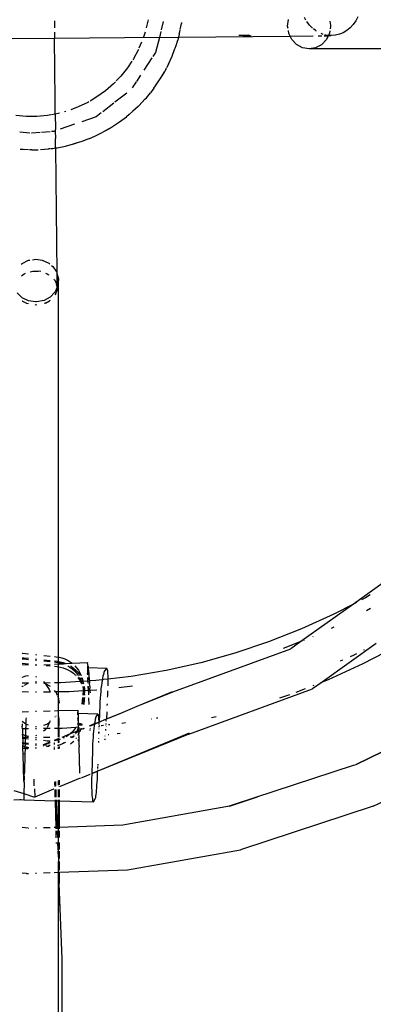
# Model space of a CAD drawing. Extents: x -4903 to 4997, y -4428 to 5472.
# Drawn here: x 5 to 121, y 184 to 508 of the extents above; entities that cross this region are included whole.
import ezdxf

# ---------------------------------------------------------------- set-up
doc = ezdxf.new("R2010")
doc.units = 0
doc.layers.get('0').update_dxf_attribs({"linetype": 'CONTINUOUS'})

# ---------------------------------------------------------------- blocks, each defined once
blk = doc.blocks.new('7001')
for p, q in [((16.43, 507.98), (16.45, 505.65)), ((47.29, 508.28), (46.68, 505.6)), ((52.28, 507.7), (51.61, 505.04)), ((57.86, 505.1), (58.25, 507.04)), ((58.3, 507.36), (58.25, 507.04)), ((93.19, 506.21), (93.5, 508.39)), ((99.21, 508.2), (98.7, 509.08)), ((100.34, 506.57), (99.45, 507.76)), ((101.35, 505.53), (100.34, 506.57)), ((107.04, 507.84), (107.31, 506.53)), ((107.31, 506.53), (107.32, 506.1)), ((114.72, 506.72), (113.73, 505.65)), ((115.59, 507.92), (114.72, 506.72)), ((116.32, 509.26), (115.59, 507.92)), ((16.46, 504.23), (16.48, 502.17)), ((46.29, 504.24), (45.74, 502.55)), ((51.44, 504.39), (50.97, 502.51)), ((57.54, 503.6), (57.25, 502.58)), ((57.54, 503.6), (57.7, 504.29)), ((57.7, 504.29), (57.82, 504.89)), ((77.08, 503.19), (80.34, 503.22)), ((77.08, 503.19), (81.21, 502.92)), ((81.21, 502.92), (80.34, 503.22)), ((93.31, 505.45), (93.19, 506.21)), ((93.57, 503.81), (93.41, 504.8)), ((93.99, 502.94), (93.57, 503.81)), ((93.99, 502.94), (101.58, 503.01)), ((102.31, 504.78), (101.65, 505.3)), ((102.69, 504.53), (102.47, 504.66)), ((103.26, 503.03), (104.4, 503.04)), ((104.83, 503.5), (104.21, 503.75)), ((105.18, 503.05), (106.57, 503.06)), ((106.24, 503.17), (105.4, 503.36)), ((106.57, 503.06), (105.95, 501.77)), ((106.61, 503.14), (106.24, 503.17)), ((106.61, 503.14), (106.57, 503.06)), ((106.57, 503.06), (107.37, 503.07)), ((106.97, 503.87), (106.61, 503.14)), ((107.37, 503.07), (106.61, 503.14)), ((107.1, 504.7), (106.97, 503.87)), ((107.32, 506.1), (107.19, 505.3)), ((107.57, 503.07), (107.37, 503.07)), ((108.89, 503.19), (107.57, 503.07)), ((110.2, 503.52), (108.89, 503.19)), ((111.45, 504.04), (110.2, 503.52)), ((112.64, 504.76), (111.45, 504.04)), ((113.73, 505.65), (112.64, 504.76)), ((16.48, 502.17), (2.54, 502.04)), ((50.97, 502.51), (16.48, 502.17)), ((16.68, 481.96), (16.48, 502.17)), ((45.12, 500.91), (44.27, 498.91)), ((50.97, 502.51), (49.71, 497.54)), ((50.97, 502.51), (57.25, 502.58)), ((56.15, 498.9), (56.45, 499.78)), ((56.45, 499.78), (57, 501.58)), ((57.25, 502.58), (57, 501.58)), ((57.25, 502.58), (93.99, 502.94)), ((94.57, 501.76), (93.99, 502.94)), ((96.07, 500.17), (94.57, 501.76)), ((98.05, 499.08), (96.07, 500.17)), ((104.33, 500.08), (102.39, 499.06)), ((105.95, 501.77), (104.33, 500.08)), ((44.09, 498.5), (42.44, 495.42)), ((49.71, 497.54), (48.84, 496.21)), ((55.15, 496.28), (56.1, 498.86)), ((56.1, 498.86), (56.15, 498.9)), ((100.26, 498.71), (98.05, 499.08)), ((102.39, 499.06), (100.26, 498.71)), ((227.66, 498.71), (100.26, 498.71)), ((41.95, 494.68), (40.51, 492.49)), ((42.44, 495.42), (42.2, 495.06)), ((48.53, 495.73), (45.9, 491.72)), ((54, 493.72), (53.37, 492.45)), ((54, 493.72), (55.15, 496.28)), ((40.51, 492.49), (38.33, 489.76)), ((51.4, 489), (52.69, 491.25)), ((51.4, 489), (52.72, 491.23)), ((53.13, 492.03), (52.72, 491.23)), ((53.13, 492.03), (53.37, 492.45)), ((35.91, 487.23), (33.27, 484.93)), ((36.51, 487.86), (35.91, 487.23)), ((38.33, 489.76), (36.81, 488.17)), ((43.35, 487.81), (42.06, 485.84)), ((44.78, 490), (43.43, 487.93)), ((49.73, 486.48), (51.29, 488.82)), ((51.29, 488.82), (51.4, 489)), ((33.27, 484.93), (30.44, 482.87)), ((40.27, 484.17), (36.33, 481.1)), ((46.69, 482.61), (48.05, 484.24)), ((49.17, 485.71), (48.05, 484.24)), ((49.17, 485.71), (49.73, 486.48)), ((16.73, 477.23), (16.68, 481.88)), ((27.44, 481.07), (24.28, 479.56)), ((27.81, 481.3), (27.44, 481.07)), ((30.44, 482.87), (28.19, 481.52)), ((36, 480.84), (32.34, 478)), ((44.31, 480.06), (46.24, 482.1)), ((46.24, 482.1), (46.69, 482.61)), ((16.73, 477.23), (15.49, 477.01)), ((17.63, 477.4), (16.73, 477.23)), ((16.73, 477.23), (16.78, 472.44)), ((18.07, 477.52), (17.63, 477.4)), ((20.16, 478.09), (19.74, 477.98)), ((24.28, 479.56), (21.83, 478.63)), ((31.86, 477.62), (30.14, 476.28)), ((41.01, 477.04), (40.13, 476.33)), ((42.27, 478.14), (41.01, 477.04)), ((43.96, 479.71), (42.27, 478.14)), ((44.31, 480.06), (43.96, 479.71)), ((7.21, 476.46), (3.72, 476.77)), ((10.71, 476.46), (7.21, 476.46)), ((14.19, 476.77), (10.71, 476.46)), ((15.28, 476.97), (14.19, 476.77)), ((23.06, 473.85), (18.31, 472.22)), ((30.14, 476.28), (25.48, 474.68)), ((35.56, 473.08), (37.86, 474.62)), ((37.86, 474.62), (37.89, 474.64)), ((37.89, 474.64), (40.13, 476.33)), ((8.36, 470.97), (5.09, 471.24)), ((8.96, 470.92), (8.9, 470.92)), ((11.77, 471.15), (8.96, 470.92)), ((15.07, 471.42), (12.24, 471.19)), ((16.28, 471.52), (15.43, 471.45)), ((16.74, 471.68), (16.28, 471.52)), ((16.78, 472.44), (16.74, 471.68)), ((16.74, 471.68), (16.81, 469.19)), ((30.65, 470.37), (31.03, 470.56)), ((31.03, 470.56), (31.46, 470.79)), ((31.46, 470.79), (33.14, 471.66)), ((33.12, 471.69), (34.53, 472.45)), ((34.53, 472.45), (33.14, 471.66)), ((34.53, 472.45), (35.56, 473.08)), ((16.84, 466.07), (16.81, 469.19)), ((20.08, 466.67), (22.73, 467.38)), ((22.73, 467.38), (22.8, 467.37)), ((22.79, 467.4), (23.65, 467.63)), ((23.65, 467.63), (22.8, 467.37)), ((25.47, 468.22), (23.65, 467.63)), ((27.4, 468.94), (25.47, 468.22)), ((28.09, 469.22), (27.4, 468.94)), ((28.09, 469.22), (30.65, 470.37)), ((6.15, 465.5), (5.14, 465.58)), ((7.92, 465.43), (6.15, 465.5)), ((8.96, 465.42), (8.25, 465.42)), ((8.96, 465.42), (11.11, 465.48)), ((11.83, 465.5), (14.55, 465.73)), ((15.12, 465.82), (14.55, 465.73)), ((15.36, 465.85), (15.89, 465.9)), ((15.89, 465.9), (16.84, 466.07)), ((16.84, 466.07), (17.33, 466.12)), ((16.84, 466.07), (17.25, 424.78)), ((17.33, 466.12), (20.08, 466.67)), ((5.83, 428.03), (7.88, 429.04)), ((7.88, 429.04), (8.34, 429.11)), ((9.21, 429.24), (10.28, 429.41)), ((10.28, 429.41), (12.46, 429.1)), ((12.46, 429.1), (14.57, 428.14)), ((5.49, 427.71), (5.83, 428.03)), ((8.51, 425.25), (9.35, 425.42)), ((9.35, 425.42), (9.46, 425.44)), ((9.46, 425.44), (11.08, 425.46)), ((11.95, 425.3), (11.08, 425.46)), ((14.57, 428.14), (14.98, 427.79)), ((15.51, 427.35), (15.88, 427.04)), ((15.88, 427.04), (17.13, 425.21)), ((17.13, 425.21), (17.25, 424.78)), ((5.6, 423.94), (6.45, 424.53)), ((6.45, 424.53), (6.95, 424.74)), ((13.54, 424.83), (14.11, 424.6)), ((14.11, 424.6), (14.44, 424.39)), ((14.44, 424.39), (14.64, 424.26)), ((16.27, 422.82), (16.34, 422.75)), ((16.34, 422.75), (16.43, 422.58)), ((16.43, 422.58), (16.99, 421.56)), ((17.25, 424.78), (17.75, 422.89)), ((17.25, 424.78), (17.25, 424.55)), ((17.25, 424.55), (17.28, 420.28)), ((17.75, 422.89), (17.56, 420.65)), ((17.76, 298.24), (17.75, 422.89)), ((17.26, 419.96), (16.65, 418.61)), ((16.75, 417.73), (17.2, 418.98)), ((16.99, 421.56), (17.04, 421.33)), ((17.04, 421.33), (17.28, 420.28)), ((17.26, 419.96), (17.2, 418.98)), ((17.56, 420.65), (17.26, 420)), ((17.28, 420.28), (17.26, 420)), ((17.26, 420), (17.26, 419.96)), ((5.84, 416.66), (4.15, 418.27)), ((5.89, 415.55), (5.83, 415.6)), ((7.94, 415.63), (5.84, 416.66)), ((5.89, 415.55), (7.25, 414.85)), ((10.17, 415.29), (7.94, 415.63)), ((13.09, 415.8), (10.6, 415.29)), ((15.07, 416.92), (13.09, 415.8)), ((13.5, 414.91), (14.85, 415.64)), ((15.07, 415.83), (14.85, 415.64)), ((16.65, 418.61), (15.07, 416.92)), ((16.75, 417.73), (16.64, 417.57)), ((7.33, 414.83), (7.25, 414.85)), ((7.94, 414.65), (7.33, 414.83)), ((10.38, 414.28), (10.16, 414.3)), ((10.6, 415.29), (10.17, 415.29)), ((10.6, 414.31), (10.38, 414.28)), ((13.43, 414.89), (13.08, 414.78)), ((13.5, 414.91), (13.43, 414.89)), ((127.33, 324.72), (114.81, 315.75)), ((120.33, 318.73), (118.75, 317.8)), ((114.81, 315.75), (97.53, 303.36)), ((114.81, 315.75), (108.4, 312.41)), ((115.82, 316.28), (114.81, 315.75)), ((118.75, 317.8), (117.52, 317.16)), ((108.4, 312.41), (97.77, 307.56)), ((120.48, 314.24), (119.08, 313.51)), ((97.77, 307.56), (86.92, 303.26)), ((108.33, 308.1), (107.52, 307.73)), ((86.92, 303.26), (75.85, 299.54)), ((97.53, 303.36), (91.72, 301.07)), ((97.53, 303.36), (94.27, 301.02)), ((98, 303.55), (97.53, 303.36)), ((98.58, 303.78), (98.38, 303.7)), ((101.63, 305.04), (101.45, 304.96)), ((122.35, 302.77), (104.57, 290.02)), ((5.84, 299.5), (5.95, 299.5)), ((5.95, 299.5), (7.95, 299.29)), ((10.17, 299.06), (10.6, 299.02)), ((12.92, 298.78), (15.06, 298.56)), ((55.36, 286.82), (94.27, 301.02)), ((75.85, 299.54), (64.6, 296.4)), ((114.98, 298.93), (113.73, 298.36)), ((115.82, 299.37), (114.98, 298.93)), ((128.92, 301.73), (117.88, 295.98)), ((118.31, 300.67), (118.11, 300.56)), ((5.84, 298.06), (6.34, 298.03)), ((5.84, 297.66), (6.45, 297.63)), ((5.84, 295.78), (7.95, 295.68)), ((5.86, 296.21), (6.84, 296.16)), ((6.34, 298.03), (7.95, 297.87)), ((6.45, 297.63), (7.95, 297.48)), ((6.84, 296.16), (7.95, 296.05)), ((10.17, 297.64), (10.6, 297.59)), ((10.17, 297.26), (10.6, 297.22)), ((10.17, 295.83), (10.6, 295.79)), ((10.17, 295.62), (10.6, 295.64)), ((12.91, 297.35), (15.06, 297.13)), ((12.91, 296.99), (15.06, 296.78)), ((12.91, 295.75), (15.06, 295.85)), ((13.75, 295.48), (15.06, 295.35)), ((16.46, 296.99), (17.4, 296.89)), ((16.46, 296.64), (16.97, 296.59)), ((16.46, 295.92), (17.76, 295.98)), ((16.47, 298.41), (17.01, 298.36)), ((16.97, 296.59), (17.76, 296.47)), ((17.01, 298.36), (17.76, 298.24)), ((17.4, 296.89), (17.76, 296.83)), ((17.76, 298.24), (17.98, 298.21)), ((17.76, 296.83), (17.76, 298.24)), ((17.76, 296.83), (18.37, 296.74)), ((17.76, 296.47), (17.76, 296.83)), ((17.76, 296.47), (17.94, 296.44)), ((17.76, 295.98), (17.76, 296.47)), ((17.76, 295.98), (19.3, 296.06)), ((17.76, 295.06), (17.76, 295.98)), ((17.94, 296.44), (18.89, 296.2)), ((17.98, 298.21), (18.93, 297.97)), ((18.37, 296.74), (19.32, 296.5)), ((18.89, 296.2), (19.3, 296.06)), ((18.93, 297.97), (19.85, 297.63)), ((19.3, 296.06), (20.36, 296.11)), ((19.3, 296.06), (19.43, 296.01)), ((19.32, 296.5), (20.24, 296.16)), ((19.85, 297.63), (20.74, 297.21)), ((20.24, 296.16), (20.36, 296.11)), ((20.36, 296.11), (22.25, 296.2)), ((20.36, 296.11), (20.46, 296.06)), ((20.74, 297.21), (21.58, 296.7)), ((20.86, 295.36), (21.53, 294.96)), ((21.58, 296.7), (22.25, 296.2)), ((21.79, 295.34), (21.97, 295.23)), ((22.25, 296.2), (27.33, 296.44)), ((22.25, 296.2), (22.31, 296.15)), ((23.21, 295.32), (23.74, 294.73)), ((27.33, 296.44), (27.32, 296.39)), ((27.36, 296.39), (27.33, 296.44)), ((27.6, 295.24), (27.36, 296.39)), ((64.6, 296.4), (53.21, 293.84)), ((117.88, 295.98), (106.55, 290.8)), ((111.18, 297.19), (110.46, 296.86)), ((7.09, 292.04), (7.95, 292.16)), ((16.46, 295.21), (17.36, 295.12)), ((17.36, 295.12), (17.76, 295.06)), ((17.76, 295.06), (18.33, 294.97)), ((17.77, 289.75), (17.76, 295.06)), ((18.33, 294.97), (19.28, 294.73)), ((19.28, 294.73), (20.11, 294.44)), ((20.11, 294.44), (20.2, 294.4)), ((20.2, 294.4), (21.09, 293.99)), ((21.09, 293.99), (21.92, 293.49)), ((21.53, 294.96), (22.32, 294.37)), ((21.92, 293.49), (22.71, 292.91)), ((21.97, 295.23), (22.75, 294.65)), ((22.32, 294.37), (23.04, 293.72)), ((22.71, 292.91), (23.35, 292.33)), ((22.75, 294.65), (23.47, 293.99)), ((23.04, 293.72), (23.7, 293)), ((23.47, 293.99), (24.13, 293.26)), ((23.48, 292.2), (23.58, 292.09)), ((23.7, 293), (24.18, 292.34)), ((23.74, 294.73), (24.32, 293.94)), ((24.13, 293.26), (24.71, 292.47)), ((24.26, 292.24), (24.28, 292.21)), ((24.28, 292.21), (24.32, 292.14)), ((24.32, 293.94), (24.82, 293.1)), ((24.71, 292.47), (24.78, 292.35)), ((24.82, 293.1), (25.16, 292.36)), ((24.83, 292.27), (24.88, 292.18)), ((25.2, 292.28), (25.23, 292.21)), ((27.31, 295.25), (27.32, 294.87)), ((27.32, 294.87), (27.34, 294.21)), ((27.34, 294.21), (27.36, 293.46)), ((27.36, 293.46), (27.38, 292.62)), ((27.38, 292.62), (27.41, 293.2)), ((27.43, 292.55), (27.38, 292.62)), ((27.43, 292.4), (27.39, 292.37)), ((27.4, 294.51), (27.41, 294.71)), ((27.4, 294.19), (27.4, 294.51)), ((27.4, 293.75), (27.4, 294.19)), ((27.41, 293.2), (27.4, 293.75)), ((27.41, 294.71), (27.43, 294.78)), ((27.43, 294.78), (27.45, 294.72)), ((27.66, 294.76), (27.43, 294.78)), ((27.43, 292.4), (27.43, 292.55)), ((27.45, 294.72), (27.68, 293.59)), ((27.63, 295.06), (27.6, 295.24)), ((27.66, 294.76), (27.63, 295.06)), ((27.7, 294.33), (27.66, 294.76)), ((33.67, 294.49), (27.66, 294.76)), ((27.68, 293.59), (27.71, 293.41)), ((27.74, 293.8), (27.7, 294.33)), ((27.71, 293.41), (27.74, 293.11)), ((27.79, 293.15), (27.74, 293.8)), ((27.74, 293.11), (27.79, 293.15)), ((27.74, 293.11), (27.78, 292.68)), ((27.78, 292.68), (27.8, 292.4)), ((27.84, 292.4), (27.78, 292.68)), ((27.89, 291.57), (27.84, 292.4)), ((32.55, 292.47), (32.41, 291.94)), ((32.62, 292.68), (32.55, 292.47)), ((32.66, 292.89), (32.62, 292.68)), ((32.75, 293.19), (32.66, 292.89)), ((32.84, 293.37), (32.75, 293.19)), ((32.84, 293.37), (33.59, 294.44)), ((33.59, 294.44), (33.67, 294.49)), ((33.67, 294.49), (33.74, 294.41)), ((33.74, 294.41), (33.81, 294.21)), ((33.81, 294.21), (33.86, 293.89)), ((33.86, 293.89), (33.91, 293.45)), ((33.91, 293.45), (33.95, 292.9)), ((33.95, 292.9), (33.97, 292.24)), ((33.97, 292.24), (33.99, 291.49)), ((53.21, 293.84), (41.7, 291.88)), ((5.84, 291.58), (5.98, 291.66)), ((6.78, 289.61), (5.84, 289.65)), ((5.98, 291.66), (7.09, 292.04)), ((6.59, 288.96), (7.82, 289.62)), ((7.82, 289.62), (6.78, 289.61)), ((7.82, 289.62), (7.95, 289.69)), ((7.95, 289.63), (7.82, 289.62)), ((10.17, 291.88), (10.6, 291.74)), ((10.17, 290.13), (10.57, 290.2)), ((10.6, 289.66), (10.17, 289.65)), ((10.57, 290.2), (10.6, 290.2)), ((12.9, 290.19), (13.04, 290.07)), ((12.9, 289.81), (13, 289.79)), ((13.19, 289.69), (12.9, 289.69)), ((13, 289.79), (13.19, 289.69)), ((13.04, 290.07), (13.3, 289.69)), ((13.3, 289.69), (13.19, 289.69)), ((13.19, 289.69), (13.37, 289.6)), ((15.06, 289.72), (13.3, 289.69)), ((13.3, 289.69), (13.37, 289.6)), ((13.37, 289.6), (15.06, 288.68)), ((13.37, 289.6), (14.74, 287.62)), ((17.77, 289.75), (16.45, 289.74)), ((18.45, 289.76), (17.77, 289.75)), ((17.77, 286.76), (17.77, 289.75)), ((25, 290.19), (18.45, 289.76)), ((24.1, 291.51), (24.67, 290.74)), ((24.67, 290.74), (25, 290.19)), ((24.69, 291.52), (24.78, 291.37)), ((24.78, 291.37), (25.19, 290.49)), ((25.29, 290.21), (25, 290.19)), ((25, 290.19), (25.17, 289.91)), ((25.17, 289.91), (25.39, 289.43)), ((25.19, 290.49), (25.29, 290.21)), ((25.25, 291.53), (25.62, 290.74)), ((25.8, 290.24), (25.29, 290.21)), ((25.29, 290.21), (25.51, 289.57)), ((25.47, 291.53), (25.55, 291.29)), ((25.51, 289.57), (25.55, 289.44)), ((25.55, 291.29), (25.79, 290.34)), ((25.62, 290.74), (25.79, 290.34)), ((25.79, 290.34), (25.8, 290.24)), ((27.47, 290.35), (25.8, 290.24)), ((25.8, 290.24), (25.91, 289.47)), ((25.8, 290.24), (25.95, 289.82)), ((25.95, 289.82), (26.03, 289.49)), ((27.42, 291.56), (27.48, 290.95)), ((27.48, 290.95), (27.46, 291.56)), ((27.48, 290.95), (27.46, 290.71)), ((27.47, 290.35), (27.46, 290.71)), ((27.47, 290.35), (27.96, 290.38)), ((27.51, 290.03), (27.47, 290.35)), ((27.5, 289.68), (27.51, 290.03)), ((27.5, 289.68), (27.5, 289.62)), ((27.53, 289.62), (27.5, 289.68)), ((27.89, 291.57), (27.87, 291.5)), ((27.87, 291.5), (27.92, 290.76)), ((27.94, 290.65), (27.92, 290.76)), ((27.96, 290.38), (27.94, 290.65)), ((30.1, 290.52), (27.96, 290.38)), ((27.96, 290.38), (27.97, 289.93)), ((27.97, 289.93), (28, 289.67)), ((28.06, 288.63), (28, 289.67)), ((32.18, 290.76), (30.1, 290.52)), ((31.89, 288.84), (31.77, 287.87)), ((32.01, 289.75), (31.89, 288.84)), ((32.14, 290.57), (32.01, 289.75)), ((32.18, 290.76), (32.14, 290.57)), ((32.28, 291.31), (32.18, 290.76)), ((32.28, 290.78), (32.18, 290.76)), ((32.41, 291.94), (32.28, 291.31)), ((32.38, 290.79), (32.35, 290.78)), ((32.64, 290.82), (32.53, 290.8)), ((33.99, 290.98), (32.71, 290.82)), ((33.99, 289.72), (33.98, 288.81)), ((41.7, 291.88), (33.99, 290.98)), ((33.99, 291.49), (33.99, 290.98)), ((33.99, 290.98), (34, 290.64)), ((34, 290.64), (33.99, 289.72)), ((104.57, 290.02), (101.4, 287.75)), ((101.76, 288.91), (101.51, 288.81)), ((104.57, 290.02), (103.98, 289.79)), ((106.55, 290.8), (104.57, 290.02)), ((5.84, 288.49), (5.96, 288.62)), ((7.95, 286.73), (5.84, 286.81)), ((5.96, 288.62), (6.32, 288.81)), ((10.6, 286.67), (10.17, 286.67)), ((15.05, 286.73), (12.9, 286.7)), ((14.74, 287.62), (15.05, 286.73)), ((16.85, 286.8), (16.45, 287.24)), ((16.87, 286.75), (16.45, 286.75)), ((16.85, 286.8), (16.87, 286.75)), ((17.77, 286.76), (16.87, 286.75)), ((16.87, 286.75), (17.31, 285.76)), ((21.35, 286.81), (17.77, 286.76)), ((17.77, 284.71), (17.77, 286.76)), ((25.91, 287.11), (21.35, 286.81)), ((25.91, 287.11), (25.74, 285.76)), ((25.75, 288.57), (25.88, 287.66)), ((25.75, 288.57), (25.9, 288.1)), ((25.93, 286.68), (25.87, 285.76)), ((25.9, 288.1), (25.88, 287.66)), ((25.88, 287.66), (25.91, 287.41)), ((25.97, 288.39), (25.9, 288.1)), ((25.9, 288.1), (26.14, 287.16)), ((25.91, 287.41), (25.9, 287.29)), ((25.9, 287.29), (25.94, 287.11)), ((25.9, 287.29), (25.91, 287.11)), ((25.94, 287.11), (25.91, 287.11)), ((25.94, 287.11), (25.93, 286.68)), ((26.14, 287.16), (25.94, 287.11)), ((25.96, 288.58), (25.97, 288.39)), ((26.35, 287.14), (26.14, 287.16)), ((26.14, 287.16), (26.28, 286.19)), ((26.22, 288.58), (26.32, 287.9)), ((26.36, 286.92), (26.28, 286.19)), ((26.28, 286.19), (26.3, 285.95)), ((26.3, 285.95), (26.29, 285.76)), ((26.3, 285.95), (26.33, 285.76)), ((26.32, 287.9), (26.35, 287.14)), ((27.62, 287.22), (26.35, 287.14)), ((26.35, 287.14), (26.36, 286.92)), ((27.54, 288.6), (27.59, 287.99)), ((27.59, 287.99), (27.57, 288.62)), ((27.59, 287.99), (27.59, 287.49)), ((27.62, 287.22), (27.59, 287.49)), ((28.13, 287.25), (27.62, 287.22)), ((27.64, 286.91), (27.62, 287.22)), ((27.64, 286.91), (27.69, 285.77)), ((28.06, 288.63), (28.08, 288.03)), ((28.11, 287.55), (28.08, 288.03)), ((28.13, 287.25), (28.11, 287.55)), ((30.39, 287.4), (28.13, 287.25)), ((28.13, 287.25), (28.14, 287)), ((28.14, 287), (28.16, 286.52)), ((31.57, 285.77), (31.49, 284.67)), ((31.67, 286.84), (31.57, 285.77)), ((31.77, 287.87), (31.67, 286.84)), ((33.92, 286.62), (33.87, 285.51)), ((33.93, 287.09), (33.92, 286.62)), ((42.17, 288.64), (37.67, 288.12)), ((43.67, 282.03), (55.36, 286.82)), ((43.67, 282.03), (55.04, 286.75)), ((55.04, 286.75), (55.36, 286.82)), ((60.63, 272.9), (101.4, 287.75)), ((93.74, 285.81), (90.46, 284.71)), ((98.93, 287.79), (95.86, 286.58)), ((17.48, 285.37), (17.77, 284.71)), ((17.77, 284.71), (17.84, 284.54)), ((17.77, 280.62), (17.77, 284.71)), ((17.84, 284.54), (17.97, 283.02)), ((25.65, 284.96), (25.42, 282.69)), ((25.79, 284.95), (25.55, 282.69)), ((26.2, 284.93), (25.96, 282.67)), ((26.26, 284.24), (26.1, 282.66)), ((26.3, 284.93), (26.26, 284.24)), ((27.83, 282.59), (27.73, 284.85)), ((31.36, 282.43), (31.12, 276.89)), ((31.42, 283.55), (31.36, 282.43)), ((31.49, 284.67), (31.42, 283.55)), ((33.75, 282.85), (33.73, 282.32)), ((33.87, 285.51), (33.85, 285.05)), ((5.84, 280.25), (7.95, 280.31)), ((10.17, 280.38), (10.6, 280.39)), ((12.89, 280.46), (15.05, 280.53)), ((16.44, 280.57), (17.77, 280.62)), ((17.77, 280.62), (24.12, 280.81)), ((17.77, 274.76), (17.77, 280.62)), ((24.12, 280.76), (24.11, 280.73)), ((24.11, 280.73), (24.12, 280.53)), ((24.12, 280.76), (24.12, 280.81)), ((24.12, 280.53), (24.12, 280.21)), ((24.12, 280.21), (24.13, 279.77)), ((24.2, 279.66), (24.12, 280.21)), ((24.13, 279.77), (24.15, 279.63)), ((24.2, 279.66), (24.15, 279.63)), ((24.15, 279.63), (24.16, 279.58)), ((24.15, 279.56), (24.16, 279.58)), ((24.15, 279.35), (24.15, 279.56)), ((24.15, 279.21), (24.15, 279.35)), ((24.15, 279.21), (24.19, 279.19)), ((24.16, 279.58), (24.21, 279.49)), ((30.75, 279.44), (24.2, 279.66)), ((24.21, 279.49), (24.22, 279.19)), ((24.22, 279.19), (24.23, 278.78)), ((30.09, 278.36), (30.69, 279.39)), ((30.69, 279.39), (30.75, 279.44)), ((30.75, 279.44), (30.81, 279.36)), ((30.81, 279.36), (30.86, 279.16)), ((30.86, 279.16), (30.91, 278.83)), ((33.64, 280.25), (33.53, 277.88)), ((33.53, 277.88), (38.26, 279.78)), ((34.26, 278.09), (38.26, 279.78)), ((38.26, 279.78), (43.67, 282.03)), ((7, 276.1), (5.85, 277)), ((5.85, 276.21), (5.85, 276.25)), ((5.85, 276.21), (5.87, 275.48)), ((7, 276.1), (7.04, 276.38)), ((7, 276.1), (7.02, 275.81)), ((7.95, 275.78), (7, 276.1)), ((7.06, 277.12), (7.04, 276.55)), ((7.04, 276.38), (7.04, 276.55)), ((7.08, 277.76), (7.06, 277.2)), ((7.06, 277.2), (7.06, 277.12)), ((7.1, 278.2), (7.08, 277.76)), ((14.14, 276.1), (12.88, 275.67)), ((14.76, 276.59), (14.14, 276.1)), ((14.76, 276.59), (14.15, 275.3)), ((15.05, 277.21), (14.76, 276.59)), ((15.05, 276.82), (14.76, 276.59)), ((16.7, 278.56), (16.61, 278.42)), ((16.92, 278.89), (16.87, 278.82)), ((18.04, 278.49), (18.04, 278.54)), ((18.04, 275.5), (18.04, 278.16)), ((24.22, 276.39), (24.05, 276.03)), ((24.18, 278.03), (24.17, 278.25)), ((24.18, 278.03), (24.18, 277.79)), ((24.18, 277.79), (24.2, 277.37)), ((24.2, 277.37), (24.21, 276.95)), ((24.21, 276.95), (24.22, 276.61)), ((24.22, 276.39), (24.22, 276.61)), ((24.31, 276.58), (24.22, 276.39)), ((24.23, 276.04), (24.22, 276.39)), ((24.23, 278.78), (24.24, 278.25)), ((24.24, 278.25), (24.25, 278.05)), ((24.25, 278.05), (24.27, 277.63)), ((24.27, 277.63), (24.29, 277.1)), ((24.29, 277.1), (24.3, 276.88)), ((24.3, 276.88), (24.31, 276.58)), ((24.31, 276.58), (24.31, 276.46)), ((24.36, 275.12), (24.31, 276.46)), ((24.64, 275.86), (24.59, 275.72)), ((24.79, 276.43), (24.64, 275.86)), ((25.07, 276.1), (24.93, 275.71)), ((25.13, 276.32), (25.07, 276.1)), ((25.42, 276.23), (25.33, 275.7)), ((28.04, 275.63), (29.64, 276.32)), ((28.23, 275.62), (29.62, 276.2)), ((29.62, 276.2), (29.53, 275.59)), ((29.62, 276.2), (31.02, 276.8)), ((29.64, 276.32), (29.62, 276.2)), ((29.75, 276.95), (29.64, 276.32)), ((29.64, 276.32), (31.02, 276.85)), ((29.87, 277.48), (29.75, 276.95)), ((29.92, 277.68), (29.87, 277.48)), ((29.92, 277.68), (29.96, 277.89)), ((29.96, 277.89), (30.03, 278.19)), ((30.03, 278.19), (30.09, 278.36)), ((30.91, 278.83), (30.95, 278.39)), ((30.95, 278.39), (30.98, 277.83)), ((30.98, 277.83), (31.01, 277.17)), ((31.01, 277.17), (31.02, 276.85)), ((31.02, 276.85), (31.11, 276.84)), ((31.02, 276.8), (31.11, 276.84)), ((31.02, 276.8), (31.02, 276.76)), ((31.02, 276.62), (31.03, 276.41)), ((31.03, 276.41), (31.03, 276.19)), ((31.03, 275.96), (31.04, 275.87)), ((31.08, 275.98), (31.07, 275.89)), ((31.11, 276.65), (31.09, 276.21)), ((31.11, 276.84), (33.53, 277.88)), ((31.11, 276.84), (31.11, 276.8)), ((33.44, 276.04), (33.46, 276.41)), ((33.49, 276.87), (33.49, 276.97)), ((33.5, 277.18), (33.52, 277.56)), ((33.52, 277.63), (33.52, 277.56)), ((33.53, 277.84), (33.53, 277.79)), ((34.63, 275.95), (34.25, 275.91)), ((39.83, 276.56), (38.59, 276.42)), ((48.54, 277.83), (48.36, 277.8)), ((50.47, 278.16), (50, 278.08)), ((69.71, 278.57), (68.13, 278.22)), ((145.98, 277.61), (115.72, 262.9)), ((115.72, 262.9), (145.99, 277.57)), ((5.96, 272.74), (5.85, 272.81)), ((5.9, 274.64), (5.87, 275.48)), ((6.58, 274.61), (5.9, 274.64)), ((5.9, 274.57), (5.9, 274.64)), ((5.9, 274.57), (5.93, 273.64)), ((5.93, 273.64), (5.93, 273.6)), ((5.93, 273.6), (5.96, 272.74)), ((6.23, 272.58), (5.96, 272.74)), ((5.96, 272.74), (5.96, 272.61)), ((5.97, 272.57), (5.96, 272.61)), ((6.98, 274.62), (6.58, 274.61)), ((6.92, 272.64), (6.91, 272.35)), ((6.93, 273.19), (6.92, 272.64)), ((6.95, 273.67), (6.93, 273.19)), ((6.96, 274.12), (6.95, 273.67)), ((6.98, 274.62), (6.96, 274.12)), ((6.98, 274.65), (6.99, 275)), ((6.98, 274.65), (6.98, 274.62)), ((7.95, 274.63), (6.98, 274.62)), ((7.01, 275.55), (6.99, 275)), ((7.02, 275.81), (7.01, 275.55)), ((10.6, 275.3), (10.17, 275.3)), ((10.6, 274.66), (10.17, 274.66)), ((13.68, 274.7), (12.88, 274.69)), ((13.25, 274.16), (12.88, 273.83)), ((13.68, 274.7), (13.25, 274.16)), ((13.87, 274.94), (13.68, 274.7)), ((15.05, 274.72), (13.68, 274.7)), ((14.15, 275.3), (14.03, 275.15)), ((17.77, 274.76), (16.43, 274.74)), ((17.77, 271.88), (17.77, 274.76)), ((18.04, 274.76), (17.77, 274.76)), ((18.04, 274.76), (18.04, 275.02)), ((19.04, 274.77), (18.04, 274.76)), ((18.04, 271.88), (18.04, 274.76)), ((18.98, 271.91), (21.73, 273.04)), ((23.49, 275.06), (19.04, 274.77)), ((21.32, 272.69), (20.63, 272.19)), ((21.61, 272.93), (21.52, 272.85)), ((21.73, 273.04), (23.77, 273.88)), ((22.16, 273.42), (21.73, 273.04)), ((22.82, 274.15), (22.16, 273.42)), ((23.41, 274.93), (22.82, 274.15)), ((22.93, 272.63), (22.87, 272.55)), ((23.28, 272.77), (23.22, 272.69)), ((23.37, 273.21), (23.26, 273.06)), ((23.62, 273.62), (23.37, 273.21)), ((23.49, 275.06), (23.41, 274.93)), ((23.53, 275.13), (23.49, 275.06)), ((24.26, 275.11), (23.49, 275.06)), ((23.8, 273.46), (23.61, 273.2)), ((23.73, 273.81), (23.69, 273.75)), ((23.88, 274.05), (23.77, 273.88)), ((23.77, 273.88), (24.15, 274.03)), ((23.99, 273.77), (23.8, 273.46)), ((24.27, 274.84), (23.88, 274.05)), ((24.11, 273.96), (24.07, 273.9)), ((24.28, 274.25), (24.15, 274.03)), ((24.15, 274.03), (24.29, 274.09)), ((24.26, 275.14), (24.26, 275.11)), ((24.36, 275.12), (24.26, 275.11)), ((24.26, 275.11), (24.26, 275.04)), ((24.26, 275.04), (24.31, 274.94)), ((24.31, 274.94), (24.27, 274.84)), ((24.31, 274.3), (24.27, 274.84)), ((24.33, 272.7), (24.27, 272.58)), ((24.31, 274.3), (24.28, 274.25)), ((24.29, 274.09), (24.28, 274.25)), ((24.29, 274.09), (24.39, 274.13)), ((24.29, 274.04), (24.29, 274)), ((24.3, 273.85), (24.29, 273.9)), ((24.31, 273.48), (24.3, 273.85)), ((24.36, 275.08), (24.31, 274.94)), ((24.38, 274.44), (24.31, 274.3)), ((24.31, 273.2), (24.32, 273.13)), ((24.33, 272.81), (24.32, 272.86)), ((24.42, 272.9), (24.33, 272.7)), ((24.33, 272.7), (24.33, 272.81)), ((24.33, 272.51), (24.33, 272.7)), ((24.36, 275.12), (24.36, 275.08)), ((24.36, 275.08), (24.38, 274.44)), ((24.6, 274.89), (24.38, 274.44)), ((24.38, 274.44), (24.39, 274.17)), ((24.39, 274.17), (25.03, 274.39)), ((24.39, 274.17), (24.39, 274.13)), ((24.39, 274.13), (24.4, 273.99)), ((24.4, 273.99), (24.43, 273.14)), ((24.43, 273.02), (24.42, 272.9)), ((24.42, 272.9), (24.46, 272.07)), ((24.43, 273.14), (24.43, 273.02)), ((24.63, 273.33), (24.59, 273.25)), ((24.95, 274.16), (24.77, 273.67)), ((25.01, 274.33), (24.99, 274.28)), ((25.16, 274.88), (25.03, 274.39)), ((25.03, 274.39), (26.15, 274.85)), ((25.89, 274.65), (26.36, 274.84)), ((28.2, 274.79), (28.2, 274.72)), ((28.23, 274.1), (28.22, 274.37)), ((28.24, 274.02), (28.23, 274.1)), ((29.23, 272.89), (29.15, 271.86)), ((29.32, 273.86), (29.23, 272.89)), ((29.42, 274.76), (29.32, 273.86)), ((29.53, 275.59), (29.42, 274.76)), ((60.63, 272.9), (30.68, 260.62)), ((60.81, 273.13), (30.69, 260.68)), ((30.97, 273.38), (30.96, 273.12)), ((30.98, 273.59), (30.97, 273.38)), ((31.01, 274.59), (31.01, 274.48)), ((31.04, 273.61), (31.03, 273.14)), ((31.04, 275.47), (31.04, 275.11)), ((31.04, 274.6), (31.04, 274.48)), ((31.39, 275.58), (31.29, 275.57)), ((31.93, 275.64), (31.86, 275.63)), ((32.62, 275.72), (31.96, 275.64)), ((33.32, 274.03), (33.33, 274.23)), ((33.33, 274.23), (33.35, 274.47)), ((33.41, 275.45), (33.42, 275.57)), ((34.37, 272.63), (34.09, 272.61)), ((38.07, 273.06), (37.14, 272.96)), ((5.99, 271.8), (5.85, 271.8)), ((6, 271.43), (5.85, 271.44)), ((6.05, 270), (5.85, 270.02)), ((6.06, 269.62), (5.85, 269.64)), ((5.97, 272.57), (5.99, 271.8)), ((5.99, 271.8), (6, 271.54)), ((6.89, 271.76), (5.99, 271.8)), ((6, 271.54), (6, 271.5)), ((6, 271.5), (6, 271.43)), ((6, 271.43), (6.03, 270.59)), ((6.88, 271.34), (6, 271.43)), ((6.03, 270.59), (6.03, 270.39)), ((6.03, 270.39), (6.05, 270)), ((6.83, 269.91), (6.05, 270)), ((6.06, 269.62), (6.05, 270)), ((6.06, 269.62), (6.07, 269.28)), ((6.82, 269.54), (6.06, 269.62)), ((6.91, 272.35), (6.23, 272.58)), ((6.83, 269.91), (6.82, 269.54)), ((6.82, 269.54), (6.82, 269.34)), ((7.95, 269.43), (6.82, 269.54)), ((6.84, 270.15), (6.83, 269.91)), ((7.95, 269.8), (6.83, 269.91)), ((6.85, 270.46), (6.84, 270.15)), ((6.87, 271.19), (6.85, 270.46)), ((6.88, 271.34), (6.87, 271.19)), ((6.89, 271.56), (6.88, 271.34)), ((7.95, 271.23), (6.88, 271.34)), ((6.91, 272.35), (6.89, 271.76)), ((6.89, 271.56), (6.89, 271.76)), ((7.95, 271.72), (6.89, 271.76)), ((7.43, 272.18), (6.91, 272.35)), ((7.95, 272.12), (7.43, 272.18)), ((10.6, 272.41), (10.17, 272.27)), ((10.6, 271.67), (10.17, 271.67)), ((10.6, 270.95), (10.17, 271)), ((10.6, 269.53), (10.17, 269.57)), ((14.93, 271.73), (12.87, 271.7)), ((14.09, 270.59), (12.87, 270.72)), ((12.87, 269.41), (15.05, 270.3)), ((12.96, 269.28), (15.05, 270.15)), ((15.05, 270.54), (14.09, 270.59)), ((16.42, 270.87), (17.77, 271.42)), ((16.42, 270.71), (16.71, 270.83)), ((17.02, 270.72), (16.42, 270.64)), ((16.43, 269.92), (16.42, 269.95)), ((16.44, 269.45), (16.43, 269.79)), ((17.77, 270.9), (17.02, 270.72)), ((17.77, 271.42), (18.11, 271.56)), ((17.77, 271.42), (17.77, 271.53)), ((17.77, 270.9), (17.77, 271.42)), ((17.97, 270.95), (17.77, 270.9)), ((17.77, 270.34), (17.77, 270.9)), ((17.77, 269.97), (17.77, 270.31)), ((18.04, 270.96), (17.97, 270.95)), ((18.04, 271.42), (18.04, 271.47)), ((18.04, 270.96), (18.04, 271.37)), ((18.34, 271.08), (18.04, 270.96)), ((18.04, 270.58), (18.04, 270.62)), ((18.04, 270.07), (18.04, 270.42)), ((18.86, 269.53), (18.04, 269.24)), ((19.75, 269.95), (18.86, 269.53)), ((19.29, 269.81), (18.96, 269.7)), ((19.6, 269.95), (19.29, 269.81)), ((19.79, 271.69), (19.36, 271.5)), ((20.08, 270.15), (19.75, 269.95)), ((20.63, 272.19), (20.22, 271.95)), ((21.94, 271.82), (21.64, 271.82)), ((21.78, 269.57), (21.71, 269.52)), ((22.51, 270.23), (21.78, 269.57)), ((22.25, 271.84), (21.94, 271.82)), ((22.12, 271.7), (22.02, 271.61)), ((22.25, 271.84), (22.12, 271.7)), ((22.29, 271.89), (22.25, 271.84)), ((22.43, 271.85), (22.25, 271.84)), ((22.43, 271.85), (22.27, 271.71)), ((22.55, 272.17), (22.4, 272.01)), ((22.5, 271.91), (22.43, 271.85)), ((22.69, 271.87), (22.43, 271.85)), ((22.81, 270.56), (22.51, 270.23)), ((22.86, 272.29), (22.6, 272.02)), ((23.66, 271.6), (23.48, 271.37)), ((24.27, 272.58), (24.19, 272.45)), ((24.35, 271.89), (24.36, 271.73)), ((24.39, 270.61), (24.38, 271.14)), ((24.39, 270.61), (24.39, 270.57)), ((24.46, 272.07), (24.46, 271.98)), ((24.46, 271.98), (24.49, 270.97)), ((24.49, 270.97), (24.5, 270.91)), ((24.5, 270.91), (24.53, 269.85)), ((24.53, 269.85), (24.53, 269.81)), ((24.53, 269.81), (24.56, 268.73)), ((29.01, 269.68), (28.96, 268.57)), ((29.08, 270.79), (29.01, 269.68)), ((29.15, 271.86), (29.08, 270.79)), ((30.93, 271.46), (30.93, 271.37)), ((30.93, 270.48), (30.97, 270.42)), ((30.97, 270.42), (30.93, 270.27)), ((30.93, 270.27), (30.94, 270.13)), ((30.93, 270.27), (30.97, 270.14)), ((30.98, 270.5), (30.97, 270.42)), ((31, 271.49), (31, 271.39)), ((33.07, 271.01), (33.09, 271.15)), ((33.09, 271.15), (33.11, 271.35)), ((33.18, 272.19), (33.19, 272.28)), ((6.08, 269.03), (6.07, 269.28)), ((6.08, 269.03), (6.8, 268.79)), ((6.08, 268.87), (6.08, 269.03)), ((6.08, 268.87), (6.8, 268.64)), ((6.1, 268.18), (6.08, 268.87)), ((6.78, 268.09), (6.1, 268.18)), ((6.16, 266.29), (6.1, 268.18)), ((6.73, 266.32), (6.16, 266.29)), ((6.43, 257.31), (6.16, 266.29)), ((6.73, 266.32), (6.55, 260.09)), ((6.78, 268.05), (6.73, 266.32)), ((6.78, 268.09), (6.79, 268.33)), ((6.78, 268.05), (6.78, 268.09)), ((7.27, 268.07), (6.78, 268.09)), ((6.79, 268.33), (6.8, 268.64)), ((6.8, 268.79), (6.81, 269.1)), ((6.8, 268.79), (7.95, 268.42)), ((6.8, 268.64), (6.8, 268.79)), ((6.8, 268.64), (7.95, 268.25)), ((6.82, 269.34), (6.81, 269.1)), ((7.72, 268.02), (7.31, 268.06)), ((10.6, 269.16), (10.17, 269.21)), ((10.17, 268.3), (10.6, 268.48)), ((10.17, 268.12), (10.24, 268.15)), ((10.33, 268.19), (10.6, 268.3)), ((12.87, 269.24), (12.9, 269.29)), ((12.98, 268.93), (12.87, 268.94)), ((12.96, 269.28), (12.9, 269.29)), ((13.68, 269.21), (12.96, 269.28)), ((13.79, 268.85), (13.75, 268.85)), ((14.05, 268.82), (13.96, 268.83)), ((14.72, 268.79), (14.05, 268.82)), ((14.47, 269.13), (14.43, 269.13)), ((15.05, 269.09), (14.68, 269.11)), ((16.48, 268.49), (16.47, 268.68)), ((16.5, 267.78), (16.49, 268.21)), ((17.77, 269.16), (17.44, 269.08)), ((17.77, 269.16), (17.77, 269.21)), ((17.93, 269.2), (17.77, 269.16)), ((17.77, 269.02), (17.77, 269.16)), ((17.77, 268.48), (17.77, 268.69)), ((17.77, 267.99), (17.77, 268.37)), ((18.04, 269.24), (17.93, 269.2)), ((18.04, 269.24), (18.04, 269.32)), ((18.04, 269.13), (18.04, 269.24)), ((18.04, 268.79), (18.04, 268.5)), ((18.04, 268.38), (18.04, 268.1)), ((24.44, 269.1), (24.44, 268.98)), ((24.47, 267.9), (24.49, 267.48)), ((24.56, 268.73), (24.56, 268.69)), ((24.82, 260.27), (24.56, 268.69)), ((28.93, 267.45), (28.71, 259.87)), ((28.96, 268.57), (28.93, 267.45)), ((30.76, 262.96), (30.75, 262.51)), ((114.81, 262.6), (115.72, 262.9)), ((121.32, 249.09), (153.56, 264.72)), ((6.53, 259.17), (6.55, 260.09)), ((24.7, 260.47), (24.72, 259.95)), ((28.71, 259.81), (28.7, 259.49)), ((30.69, 260.68), (28.71, 259.87)), ((30.68, 260.62), (28.71, 259.81)), ((28.71, 259.87), (28.71, 259.81)), ((30.62, 259.12), (30.67, 260.23)), ((30.67, 260.23), (30.68, 260.62)), ((30.68, 260.62), (30.69, 260.68)), ((30.69, 260.68), (30.69, 260.76)), ((30.7, 261), (30.7, 261.11)), ((30.71, 261.43), (30.72, 261.53)), ((30.73, 261.81), (30.74, 262.21)), ((75.73, 249.74), (114.81, 262.6)), ((6.49, 257.9), (6.43, 257.31)), ((6.43, 257.31), (6.44, 256.97)), ((6.44, 256.97), (6.48, 257.31)), ((6.44, 256.97), (6.46, 256.86)), ((6.45, 256.45), (6.44, 255.98)), ((6.46, 256.86), (6.45, 256.5)), ((6.45, 256.45), (6.45, 256.5)), ((6.48, 257.31), (6.49, 257.9)), ((6.52, 258.98), (6.49, 257.9)), ((6.52, 258.98), (6.53, 259.17)), ((9.82, 255.78), (9.74, 257.97)), ((16.62, 256.5), (16.6, 257.14)), ((16.64, 255.83), (16.62, 256.4)), ((16.9, 256.62), (16.88, 257.25)), ((16.93, 255.95), (16.9, 256.52)), ((17.77, 256.99), (17.77, 257.62)), ((17.77, 256.31), (17.77, 256.87)), ((18.04, 257.73), (18.04, 257.1)), ((18.04, 256.99), (18.04, 256.43)), ((24.92, 258.3), (18.32, 255.55)), ((24.92, 258.3), (25.03, 258.3)), ((25.44, 258.47), (25.33, 258.47)), ((28.09, 259.61), (25.44, 258.47)), ((28.18, 259.59), (28.09, 259.61)), ((28.67, 258.38), (28.66, 257.3)), ((28.66, 257.3), (28.66, 256.26)), ((28.7, 259.49), (28.67, 258.38)), ((30.44, 256.05), (30.51, 257.02)), ((30.51, 257.02), (30.57, 258.05)), ((30.57, 258.05), (30.62, 259.12)), ((3.1, 254.34), (6.37, 253.26)), ((6.37, 253.26), (6.36, 252.79)), ((6.39, 254.1), (6.37, 253.45)), ((6.37, 253.45), (6.37, 253.35)), ((6.37, 253.35), (6.37, 253.29)), ((6.37, 253.29), (6.37, 253.26)), ((6.37, 253.26), (9.84, 252.12)), ((6.44, 255.87), (6.39, 254.21)), ((6.39, 254.21), (6.39, 254.1)), ((6.44, 255.98), (6.44, 255.87)), ((9.85, 254.86), (9.95, 252.2)), ((16.17, 254.68), (10.05, 252.12)), ((16.24, 254.68), (16.17, 254.68)), ((16.21, 254.68), (16.17, 254.68)), ((16.64, 255.6), (16.64, 255.74)), ((16.73, 252.11), (16.66, 254.67)), ((16.93, 255.72), (16.93, 255.86)), ((17.06, 252.1), (16.97, 254.66)), ((17.77, 256.06), (17.77, 256.2)), ((17.77, 255.56), (17.77, 255.61)), ((17.77, 252.1), (17.77, 254.64)), ((18.04, 256.32), (18.04, 256.18)), ((18.04, 255.73), (18.04, 255.63)), ((18.04, 254.63), (18.04, 252.1)), ((18.32, 255.55), (18.27, 255.55)), ((28.66, 256.26), (28.67, 255.27)), ((28.67, 255.27), (28.7, 254.34)), ((28.7, 254.34), (28.74, 253.5)), ((28.74, 253.5), (28.79, 252.74)), ((30.17, 252.95), (30.24, 253.58)), ((30.24, 253.58), (30.31, 254.32)), ((30.31, 254.32), (30.38, 255.14)), ((30.38, 255.14), (30.44, 256.05)), ((5.06, 251.16), (3.1, 251.09)), ((5.29, 251.16), (5.06, 251.16)), ((5.5, 251.16), (5.29, 251.16)), ((6.33, 251.13), (5.5, 251.16)), ((6.34, 252.13), (6.33, 251.69)), ((6.33, 251.69), (6.33, 251.36)), ((6.33, 251.36), (6.33, 251.26)), ((6.33, 251.16), (6.33, 251.26)), ((6.33, 251.13), (6.33, 251.16)), ((6.33, 251.08), (6.33, 251.13)), ((16.76, 250.8), (6.33, 251.08)), ((6.35, 252.69), (6.34, 252.23)), ((6.34, 252.23), (6.34, 252.13)), ((6.36, 252.79), (6.35, 252.69)), ((9.84, 252.12), (9.94, 252.12)), ((9.95, 252.2), (9.97, 252.12)), ((10.05, 252.12), (9.97, 252.12)), ((16.76, 250.8), (16.75, 251.23)), ((17.11, 250.79), (16.76, 250.8)), ((16.97, 242.19), (16.76, 250.8)), ((17.11, 250.79), (17.09, 251.23)), ((17.42, 242.21), (17.11, 250.79)), ((17.77, 250.77), (17.11, 250.79)), ((17.77, 250.77), (17.77, 251.22)), ((17.77, 242.22), (17.77, 250.77)), ((18.04, 250.77), (17.77, 250.77)), ((18.04, 251.21), (18.04, 250.77)), ((18.04, 250.77), (18.04, 242.23)), ((29.23, 250.46), (18.04, 250.77)), ((28.79, 252.74), (28.85, 252.08)), ((28.85, 252.08), (28.93, 251.52)), ((28.93, 251.52), (29.01, 251.07)), ((29.01, 251.07), (29.1, 250.75)), ((29.1, 250.75), (29.15, 250.64)), ((29.15, 250.64), (29.18, 250.54)), ((29.18, 250.54), (29.23, 250.46)), ((29.23, 250.46), (29.3, 250.51)), ((29.3, 250.51), (29.9, 251.54)), ((29.9, 251.54), (29.96, 251.71)), ((29.96, 251.71), (30.03, 252.01)), ((30.03, 252.01), (30.1, 252.42)), ((30.1, 252.42), (30.17, 252.95)), ((74.04, 249.09), (83.31, 252.16)), ((38.93, 243), (74.01, 249.19)), ((74.01, 249.19), (75.73, 249.74)), ((121.32, 249.09), (77.66, 234.69)), ((7.8, 241.88), (5.85, 242.09)), ((7.8, 241.88), (7.95, 241.88)), ((7.8, 241.85), (7.95, 241.85)), ((10.18, 241.96), (10.6, 241.97)), ((12.83, 242.05), (15.05, 242.13)), ((16.38, 242.17), (16.97, 242.19)), ((16.97, 242.19), (17.42, 242.21)), ((16.98, 241.6), (16.97, 242.19)), ((17, 240.75), (17, 240.94)), ((17.05, 238.74), (17, 240.69)), ((17.42, 242.21), (17.77, 242.22)), ((17.44, 241.61), (17.42, 242.21)), ((17.47, 240.76), (17.46, 240.95)), ((17.54, 238.75), (17.47, 240.7)), ((17.77, 242.22), (18.04, 242.23)), ((17.77, 232.33), (17.77, 242.22)), ((18.04, 242.23), (38.93, 243)), ((18.04, 242.23), (38.94, 242.96)), ((18.04, 242.23), (18.04, 241.63)), ((18.04, 240.97), (18.04, 240.78)), ((18.04, 240.72), (18.04, 238.76)), ((17.1, 236.82), (17.09, 237.13)), ((17.68, 234.78), (17.6, 237.15)), ((18.04, 237.16), (18.04, 234.79)), ((17.77, 232.33), (17.7, 234.3)), ((18.04, 234.3), (18.04, 231.85)), ((40.5, 228.14), (77.66, 234.69)), ((17.77, 232.33), (17.82, 230.91)), ((17.77, 227.32), (17.82, 230.91)), ((17.93, 227.98), (17.82, 230.91)), ((18.04, 230.92), (18.04, 227.98)), ((12.81, 227.14), (15.05, 227.22)), ((16.36, 227.27), (17.77, 227.32)), ((17.77, 227.32), (17.95, 227.33)), ((17.78, 148.22), (17.77, 227.32)), ((17.93, 227.76), (17.93, 227.79)), ((17.94, 227.45), (17.94, 227.48)), ((18.04, 224.66), (17.95, 227.33)), ((17.95, 227.33), (18.04, 227.33)), ((18.04, 227.33), (40.5, 228.14)), ((18.04, 227.8), (18.04, 227.77)), ((18.04, 227.48), (18.04, 227.45)), ((18.04, 227.33), (18.04, 224.66)), ((7.24, 226.94), (5.85, 227.09)), ((7.24, 226.94), (7.95, 226.97)), ((10.17, 227.05), (10.6, 227.06)), ((18.04, 224.66), (18.04, 223.63)), ((18.97, 198.81), (18.04, 223.63)), ((18.04, 220.99), (18.04, 216.36)), ((19.02, 148.22), (18.97, 198.81))]:
    blk.add_line(p, q)

msp = doc.modelspace()

# ---------------------------------------------------------------- block references
at = {"ltscale": 100}
msp.add_blockref('7001', (0, 0), dxfattribs=at)

doc.saveas('drawing.dxf')
